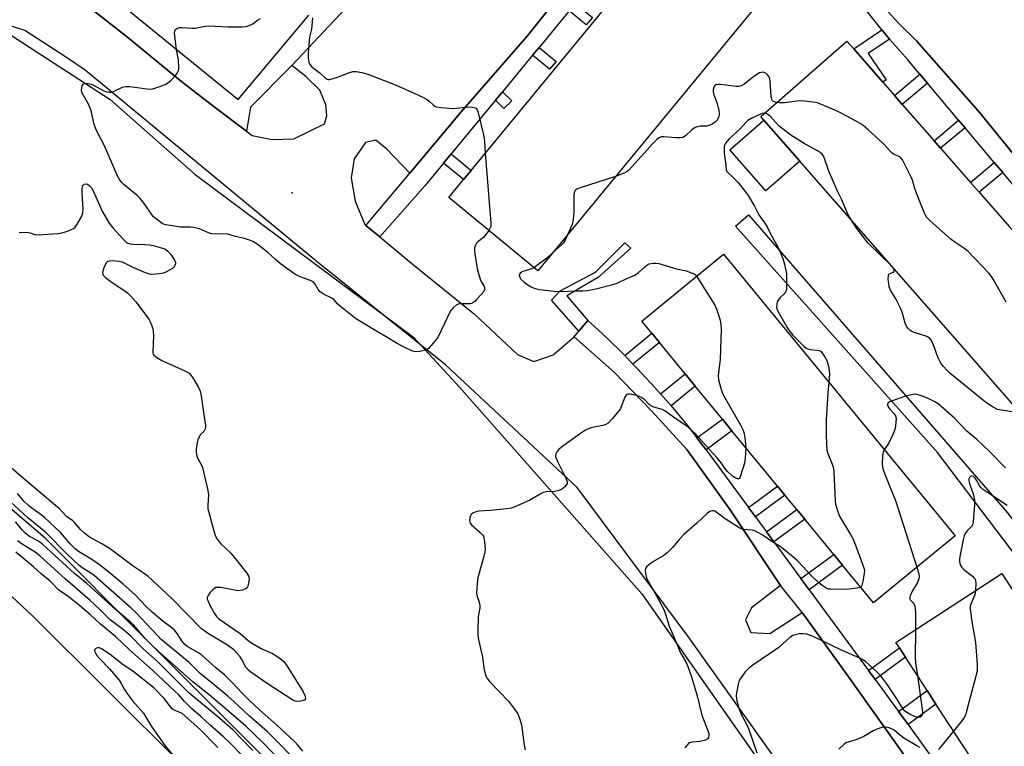
# Model space of a CAD drawing. Units: inches. Extents: x 1279761 to 1285761, y 493452 to 497453.
# Drawn here: x 1281069 to 1281407, y 495222 to 495471 of the extents above; entities that cross this region are included whole.
import ezdxf

# ---------------------------------------------------------------- set-up
doc = ezdxf.new("R2010")
doc.units = ezdxf.units.IN
doc.header["$MEASUREMENT"] = 0
for name, color, linetype in [('BLDG-Footprint', 5, 'Continuous'), ('CULTRL-Pad', 6, 'Continuous'), ('ELEV-Spot Elevation', 7, 'Continuous'), ('NTRL-Trees', 3, 'Continuous'), ('TRANS-Non Street Sidewalk', 7, 'Continuous'), ('TRANS-Parking Lot', 4, 'Continuous'), ('TRANS-Road', 130, 'Continuous'), ('TRANS-Street Sidewalk', 7, 'Continuous'), ('Undefined', 1, 'Continuous')]:
    doc.layers.add(name, color=color, linetype=linetype)

msp = doc.modelspace()

# ---------------------------------------------------------------- linework, layer by layer
at = {"layer": 'BLDG-Footprint'}
for points, elevation in [([(1281323.55, 495477.74), (1281246.82, 495384.6), (1281216.28, 495409.76), (1281221.37, 495415.94), (1281223.96, 495419.08), (1281293.01, 495502.9)], 283.37), ([(1281443.61, 495359.62), (1281414.1, 495333.79), (1281336.65, 495422.25), (1281324.34, 495436.31), (1281323.23, 495437.58), (1281352.73, 495463.42), (1281355.11, 495460.7), (1281365.11, 495449.28), (1281369.13, 495444.69), (1281371.77, 495441.67), (1281382.67, 495429.23), (1281384.92, 495426.65), (1281395.16, 495414.96), (1281398.11, 495411.58), (1281408.35, 495399.89), (1281411.01, 495396.85), (1281421.85, 495384.47), (1281424.44, 495381.51), (1281439.24, 495364.61), (1281441.66, 495361.84)], 282.28), ([(1281389.84, 495293.75), (1281361.91, 495270.8), (1281351.28, 495283.73), (1281348.27, 495287.4), (1281338.33, 495299.49), (1281335.63, 495302.78), (1281331.54, 495307.75), (1281328.98, 495310.87), (1281313.39, 495329.82), (1281310.13, 495333.8), (1281300.82, 495345.13), (1281297.34, 495349.35), (1281288.5, 495360.12), (1281285.92, 495363.25), (1281282.51, 495367.4), (1281310.44, 495390.35)], 280.24), ([(1281469.36, 495183.31), (1281433, 495159.66), (1281426.66, 495169.42), (1281424.18, 495173.22), (1281420.59, 495178.76), (1281418.54, 495181.9), (1281405, 495202.73), (1281402.93, 495205.92), (1281399.63, 495210.99), (1281397.17, 495214.78), (1281383.3, 495236.13), (1281380.25, 495240.8), (1281372.89, 495252.14), (1281370.77, 495255.4), (1281369.56, 495257.26), (1281405.92, 495280.9)], 273.57)]:
    msp.add_lwpolyline(points, close=True, dxfattribs=dict(at, elevation=elevation))
at = {"layer": 'CULTRL-Pad'}
msp.add_lwpolyline([(1281336.65, 495422.25), (1281324.99, 495412.04), (1281312.68, 495426.1), (1281324.34, 495436.31)], close=True, dxfattribs=at)
at = {"layer": 'ELEV-Spot Elevation'}
msp.add_point((1281162.6, 495411.4, 285.43), dxfattribs=at)
at = {"layer": 'NTRL-Trees'}
for points in [[(1280612.27, 495804.01), (1280680.8, 495753.8), (1280715.09, 495746.81), (1280724.62, 495738.65), (1280746.62, 495715.12), (1280790.72, 495658.13), (1280808.36, 495645.91), (1280827.98, 495621.57), (1280847.14, 495595.57), (1280877.92, 495566.49), (1280956.6, 495520.31), (1281018.18, 495482.68), (1281066.07, 495465.58), (1281100.28, 495443.34), (1281129.36, 495417.69), (1281204.2, 495361.87), (1281219.99, 495344.77), (1281282.49, 495273.94), (1281340.82, 495190.6)], [(1281172.12, 495198.75), (1281112.25, 495258.62), (1281078.04, 495292.82), (1281030.15, 495333.87), (1280956.6, 495398.87), (1280905.29, 495443.34), (1280842, 495501.5), (1280804.38, 495530.57), (1280781.64, 495547.86), (1280759.51, 495601.13), (1280758.15, 495629.63), (1280737.41, 495643.26), (1280661.12, 495693.41), (1280538.98, 495770.76)]]:
    msp.add_lwpolyline(points, dxfattribs=at)
at = {"layer": 'TRANS-Non Street Sidewalk'}
for points in [[(1281257.57, 495473.75), (1281259.71, 495476.34), (1281265.57, 495471.51), (1281263.43, 495468.92)], [(1281367.42, 495464.09), (1281360.09, 495459.11), (1281366.24, 495450.06), (1281365.11, 495449.28), (1281355.11, 495460.7), (1281364.77, 495467.26)], [(1281245.03, 495458.53), (1281247.25, 495461.22), (1281253.09, 495456.41), (1281250.87, 495453.72)], [(1281380.42, 495448.95), (1281371.77, 495441.67), (1281369.13, 495444.69), (1281377.83, 495452.02)], [(1281232.35, 495443.14), (1281234.73, 495446.03), (1281237.92, 495442.94), (1281235.15, 495440.33)], [(1281393.28, 495433.69), (1281384.92, 495426.65), (1281382.67, 495429.23), (1281391.07, 495436.31)], [(1281214.56, 495421.55), (1281217.15, 495424.7), (1281223.96, 495419.09), (1281221.37, 495415.94)], [(1281406.18, 495418.38), (1281398.11, 495411.58), (1281395.16, 495414.96), (1281403.29, 495421.81)], [(1281502.74, 495171.01), (1281500.38, 495165.5), (1281492.1, 495169.05), (1281458.31, 495217.51), (1281451.33, 495233.32), (1281383.81, 495322.34), (1281314.58, 495399.94), (1281319.01, 495403.89), (1281407.81, 495301.68), (1281456.63, 495237.61), (1281464.66, 495217.48), (1281494.78, 495174.27)], [(1281264, 495367.66), (1281260.91, 495363.96), (1281251.56, 495374.61), (1281254.48, 495377.76), (1281266.58, 495384.15), (1281276.69, 495394.28), (1281278.74, 495392.38), (1281267.61, 495382.45), (1281256.74, 495376.07)], [(1281279.45, 495352.69), (1281276.61, 495355.6), (1281285.92, 495363.25), (1281288.49, 495360.12)], [(1281292.52, 495338.31), (1281288.91, 495342.42), (1281297.34, 495349.35), (1281300.82, 495345.13)], [(1281304.51, 495323.29), (1281303.28, 495324.92), (1281301.39, 495327.37), (1281310.13, 495333.8), (1281313.39, 495329.82)], [(1281321.42, 495300.3), (1281319.02, 495303.55), (1281328.98, 495310.87), (1281331.54, 495307.75)], [(1281327.74, 495291.7), (1281325.22, 495295.12), (1281335.63, 495302.78), (1281338.33, 495299.49)], [(1281339.81, 495275.29), (1281337, 495279.11), (1281348.27, 495287.4), (1281351.28, 495283.73)], [(1281362.47, 495244.48), (1281360.17, 495247.61), (1281370.77, 495255.4), (1281372.89, 495252.14)], [(1281373.77, 495229.12), (1281370.47, 495233.61), (1281380.25, 495240.8), (1281383.3, 495236.13)]]:
    msp.add_lwpolyline(points, close=True, dxfattribs=at)
at = {"layer": 'TRANS-Parking Lot'}
for points in [[(1281269.51, 495498.14, 0), (1281243.18, 495465.11, 0), (1281220.57, 495439.12, 0), (1281202.96, 495418.16, 0), (1281195.1, 495426.4, 0), (1281191.32, 495429.38, 0), (1281187.81, 495428.6, 0), (1281183.84, 495423.06, 0), (1281182.89, 495416.53, 0), (1281184.2, 495408.52, 0), (1281187.52, 495400.53, 0), (1281187.92, 495400.2, 0), (1281192.66, 495396.25, 0), (1281203.66, 495387.11, 0), (1281225.1, 495369.73, 0), (1281239.9, 495356.01, 0), (1281245.45, 495353.59, 0), (1281252.09, 495355.79, 0), (1281259.24, 495361.96, 0), (1281273.12, 495349.78, 0), (1281285.83, 495336.69, 0), (1281297.88, 495323.4, 0), (1281312.82, 495302.7, 0), (1281330.06, 495276.76, 0), (1281320.09, 495269.11, 0), (1281317.97, 495264.96, 0), (1281319.85, 495260.69, 0), (1281326.4, 495260.27, 0), (1281337.4, 495267.54, 0), (1281353.1, 495245.85, 0), (1281373.62, 495216.93, 0)], [(1281087.17, 495479.74, 0), (1281106.33, 495464.59, 0), (1281124.24, 495449.93, 0), (1281135.88, 495440.87, 0), (1281147.01, 495432.52, 0), (1281148.94, 495431.07, 0), (1281155.72, 495429.62, 0), (1281163.24, 495429.92, 0), (1281173.73, 495435.01, 0), (1281174.46, 495437.78, 0), (1281174.18, 495441.53, 0), (1281172.14, 495446.53, 0), (1281167.34, 495451.26, 0), (1281162.55, 495454.98, 0), (1281195.37, 495490.07, 0)], [(1281429.14, 495401.07, 0), (1281397.78, 495439.44, 0), (1281376.67, 495463.47, 0), (1281370.5, 495469.56, 0), (1281364.67, 495475.96, 0)], [(1281425, 495081.71, 0), (1281298.36, 495259.23, 0), (1281260.38, 495310.33, 0), (1281215.2, 495352.36, 0), (1281171.32, 495387.62, 0), (1281091.63, 495453.45, 0), (1281085.32, 495457.8, 0), (1281070.97, 495467.08, 0), (1281064.25, 495469.2, 0)]]:
    msp.add_polyline3d(points, dxfattribs=at)
at = {"layer": 'TRANS-Road'}
msp.add_lwpolyline([(1280992.41, 495179.96), (1280869.39, 495292.79), (1280755.2, 495390.47), (1280670.53, 495456.48), (1280640.15, 495478.57), (1280714.07, 495576.13), (1280765.08, 495539.21), (1280870.24, 495451.13), (1280960.62, 495372.23), (1281073.91, 495266.08), (1281175.8, 495164.68)], dxfattribs=at)
at = {"layer": 'TRANS-Street Sidewalk'}
for points in [[(1281434.43, 495566.29), (1281400.33, 495568.04), (1281368.46, 495573.07), (1281364.73, 495573.29), (1281353.16, 495573.96), (1281331.1, 495574.04), (1281282.66, 495581.57), (1281267.67, 495583.93), (1281257.23, 495570.67), (1281259.96, 495568.5), (1281253.76, 495560.18), (1281229.17, 495529.92), (1281195.37, 495490.07), (1281162.55, 495454.98), (1281148.36, 495440.76), (1281147.01, 495432.52), (1281135.88, 495440.87), (1281124.24, 495449.93), (1281106.33, 495464.59), (1281087.17, 495479.74), (1281078.4, 495483.13), (1281070.67, 495485.62), (1281054.51, 495490.02)], [(1281257.57, 495473.75), (1281247.25, 495461.22), (1281245.03, 495458.53), (1281234.73, 495446.03), (1281232.35, 495443.14), (1281217.15, 495424.7), (1281214.56, 495421.55), (1281208.27, 495413.91), (1281192.66, 495396.25), (1281187.92, 495400.2), (1281202.96, 495418.16), (1281220.57, 495439.12), (1281243.18, 495465.11), (1281269.51, 495498.14)], [(1281099.46, 495479.83), (1281144.14, 495443.33), (1281168.29, 495472.27)], [(1281416.19, 495406.5), (1281406.18, 495418.38), (1281403.29, 495421.81), (1281393.28, 495433.69), (1281391.07, 495436.31), (1281380.42, 495448.95), (1281377.83, 495452.02), (1281373.64, 495457), (1281368.42, 495462.89), (1281367.42, 495464.09), (1281364.77, 495467.26), (1281363.37, 495468.94), (1281358.49, 495475.12)], [(1281364.67, 495475.96), (1281370.5, 495469.56), (1281376.67, 495463.47), (1281397.78, 495439.44), (1281429.14, 495401.07)], [(1281373.62, 495216.93), (1281353.1, 495245.85), (1281337.4, 495267.54), (1281330.06, 495276.76), (1281312.82, 495302.7), (1281297.88, 495323.4), (1281285.83, 495336.69), (1281273.12, 495349.78), (1281259.24, 495361.96), (1281260.91, 495363.96), (1281264, 495367.66), (1281268.86, 495363.2), (1281275.03, 495357.22), (1281276.61, 495355.6), (1281279.45, 495352.69), (1281281.03, 495351.07), (1281286.86, 495344.77), (1281288.91, 495342.42), (1281292.52, 495338.31), (1281298, 495331.69), (1281301.39, 495327.37), (1281303.28, 495324.92), (1281304.51, 495323.29), (1281319.02, 495303.55), (1281321.42, 495300.3), (1281325.22, 495295.12), (1281327.74, 495291.7), (1281337, 495279.11), (1281339.81, 495275.29), (1281360.17, 495247.61), (1281362.47, 495244.48), (1281370.47, 495233.61), (1281373.77, 495229.12), (1281375.21, 495227.16), (1281388.53, 495208.59)]]:
    msp.add_lwpolyline(points, dxfattribs=at)
at = {"layer": 'Undefined'}
msp.add_line((1281368.63, 495385.72, 280), (1281368.24, 495386.18, 280), dxfattribs=at)
for points, elevation in [([(1281230.03, 495398.43), (1281229.17, 495397.21), (1281228.27, 495396.11), (1281226.32, 495394.56), (1281225.84, 495394.08), (1281225.31, 495393.22), (1281225.12, 495392.47), (1281225.12, 495391.64), (1281225.24, 495390.51), (1281226, 495385.45), (1281226.45, 495383.75), (1281227.09, 495381.78), (1281227.44, 495380.97), (1281228.33, 495379.46), (1281228.51, 495378.98), (1281228.58, 495378.29), (1281228.34, 495377.6), (1281227.47, 495376.48), (1281225.87, 495374.76), (1281225.26, 495374.15), (1281224.6, 495373.65), (1281224.12, 495373.45), (1281223.61, 495373.37), (1281220.86, 495373.37), (1281219.58, 495373.21), (1281218.86, 495372.86), (1281217.8, 495371.91), (1281217.05, 495371.03), (1281216.6, 495370.29), (1281214.89, 495366.55), (1281212.63, 495362.03), (1281211.97, 495361.07), (1281210.87, 495359.71), (1281209.34, 495357.99), (1281208.89, 495357.67), (1281208.39, 495357.44), (1281206.41, 495357.02), (1281204.98, 495356.91), (1281203.91, 495357.14), (1281201.06, 495358.43), (1281198.58, 495359.77), (1281194.89, 495362), (1281191.31, 495364.02), (1281184.3, 495368.28), (1281179.18, 495372.37), (1281178.32, 495373.18), (1281176.95, 495374.81), (1281176.23, 495375.27), (1281173.63, 495376.52), (1281172.28, 495377.4), (1281171.58, 495378.2), (1281170.5, 495380.07), (1281169.8, 495380.82), (1281169.36, 495381.12), (1281168.61, 495381.47), (1281165.11, 495382.64), (1281163.59, 495383.51), (1281158.64, 495387.04), (1281156.76, 495388.6), (1281154.27, 495390.94), (1281152.56, 495392.35), (1281150.61, 495393.73), (1281149.14, 495394.65), (1281147.97, 495395.19), (1281146.31, 495395.74), (1281143.26, 495396.4), (1281140.61, 495397.23), (1281139.17, 495397.36), (1281136.22, 495397.21), (1281135.08, 495397.31), (1281134.01, 495397.67), (1281130.84, 495399), (1281128.98, 495399.54), (1281127.84, 495399.64), (1281124.31, 495399.63), (1281119.37, 495400.4), (1281118.55, 495400.66), (1281118.05, 495400.92), (1281115.96, 495402.43), (1281115.09, 495403.17), (1281114.36, 495404.01), (1281112.28, 495407.27), (1281110.55, 495409.47), (1281109.5, 495410.45), (1281105.02, 495414.08), (1281104.05, 495415.1), (1281103.26, 495416.26), (1281101.82, 495419.28), (1281098.29, 495427.47), (1281095.44, 495432.92), (1281094.64, 495435.27), (1281094, 495438.52), (1281093.62, 495439.87), (1281092.85, 495441.75), (1281090.59, 495445.77), (1281090.42, 495446.52), (1281090.48, 495447.37), (1281090.69, 495448.16), (1281091.1, 495448.73), (1281091.77, 495448.89), (1281092.58, 495448.83), (1281093.71, 495448.58), (1281094.5, 495448.29), (1281098.12, 495446.31), (1281099.11, 495445.97), (1281099.87, 495445.86), (1281100.65, 495445.92), (1281101.41, 495446.1), (1281104.48, 495447.56), (1281105.55, 495447.85), (1281107.01, 495447.78), (1281113.78, 495446.95), (1281114.92, 495447.02), (1281116.61, 495447.56), (1281119.09, 495448.55), (1281120.35, 495449.26), (1281121.17, 495450.03), (1281122.7, 495451.72), (1281123.21, 495452.38), (1281123.6, 495453.09), (1281123.73, 495453.61), (1281123.79, 495454.45), (1281123.68, 495457.03), (1281123.03, 495460.45), (1281122.34, 495466.27), (1281122.37, 495466.79), (1281122.53, 495467.23), (1281123.06, 495467.67), (1281124.05, 495468.01), (1281124.89, 495468.08), (1281128.31, 495467.85), (1281129.44, 495467.84), (1281132.82, 495468.48), (1281134.04, 495468.59), (1281140.65, 495468.3), (1281145.4, 495468.23), (1281146.85, 495468.36), (1281147.88, 495468.7), (1281149.11, 495469.32), (1281150.77, 495470.6), (1281151.76, 495471.19)], 284), ([(1281169.55, 495471.4), (1281169.22, 495467.52), (1281168.63, 495464.69), (1281168.11, 495459.42), (1281168.09, 495457.7), (1281168.32, 495456.13), (1281168.64, 495455.42), (1281169.38, 495454.57), (1281170.04, 495454.02), (1281172.16, 495452.54), (1281174.01, 495450.72), (1281174.44, 495450.42), (1281174.88, 495450.25), (1281175.4, 495450.22), (1281175.93, 495450.31), (1281178.15, 495450.99), (1281182.3, 495452.64), (1281183.43, 495452.94), (1281184.56, 495452.96), (1281186.55, 495452.68), (1281188.53, 495452.05), (1281198.24, 495448.34), (1281203.46, 495446.02), (1281207.38, 495444.15), (1281208.91, 495443.33), (1281209.6, 495442.82), (1281211.07, 495441.42), (1281211.52, 495441.11), (1281212.01, 495440.89), (1281213.7, 495440.61), (1281217.79, 495440.33), (1281218.96, 495440.38), (1281223.08, 495440.81), (1281224.5, 495440.76), (1281225.49, 495440.51), (1281225.68, 495440.39), (1281225.98, 495440.01), (1281226.28, 495439.26), (1281228.2, 495431.28), (1281228.52, 495428.93), (1281228.83, 495424.99)], 284), ([(1281328.68, 495442.36), (1281327.89, 495442.56), (1281327.45, 495442.79), (1281327.28, 495442.96), (1281327.05, 495443.4), (1281326.84, 495444.49), (1281326.53, 495449.47), (1281326.36, 495450.56), (1281326.16, 495451.05), (1281325.7, 495451.7), (1281325.13, 495452.25), (1281324.48, 495452.62), (1281324.02, 495452.69), (1281323.52, 495452.66), (1281322.78, 495452.46), (1281322.26, 495452.2), (1281320.77, 495451.19), (1281317.54, 495448.68), (1281316.82, 495448.22), (1281316.14, 495447.95), (1281315.7, 495447.86), (1281314.87, 495447.84), (1281309.43, 495448.51), (1281308.63, 495448.55), (1281307.91, 495448.44), (1281307.55, 495448.2), (1281307.18, 495447.58), (1281306.97, 495446.81), (1281306.95, 495446.02), (1281307.21, 495444.97), (1281308, 495442.89), (1281308.42, 495441.51), (1281308.9, 495439.55), (1281309.02, 495438.43), (1281308.87, 495437.59), (1281308.58, 495436.78), (1281308.29, 495436.3), (1281307.73, 495435.7), (1281306.6, 495434.88), (1281305.61, 495434.41), (1281304.78, 495434.28), (1281302.48, 495434.21), (1281301.48, 495434), (1281300.77, 495433.73), (1281299.62, 495432.94), (1281297.43, 495430.89), (1281296.53, 495430.4), (1281295.47, 495430.25), (1281294.09, 495430.23), (1281290.01, 495430.61), (1281289.24, 495430.53), (1281288.33, 495430.2), (1281287.63, 495429.69), (1281286.37, 495428.42), (1281278.03, 495419.12), (1281277.43, 495418.65), (1281276.67, 495418.24), (1281273.47, 495416.94)], 282), ([(1281407.34, 495373.94), (1281402.97, 495381.76), (1281402.32, 495382.75), (1281401.56, 495383.67), (1281394.33, 495391.27), (1281393.18, 495392.2), (1281389.73, 495394.48), (1281388.55, 495395.36), (1281381.45, 495401.71), (1281380.2, 495402.96), (1281379.74, 495403.68), (1281379.37, 495404.46), (1281376.67, 495411.25), (1281376.07, 495412.9), (1281375.24, 495415.67), (1281374.82, 495416.75), (1281372.23, 495421.98), (1281371.81, 495422.73), (1281371.32, 495423.38), (1281370.65, 495423.83), (1281368.94, 495424.51), (1281368.3, 495424.95), (1281365.11, 495428.43), (1281359.92, 495433.14), (1281358.32, 495434.44), (1281357.34, 495435.12), (1281355.52, 495436.16), (1281351.05, 495438.6), (1281349.18, 495439.49), (1281343.52, 495441.92), (1281342.68, 495442.18), (1281341.21, 495442.44), (1281338.23, 495442.82), (1281337.04, 495442.9), (1281335.62, 495442.78), (1281331.34, 495442.22), (1281329.85, 495442.22), (1281328.68, 495442.36)], 282), ([(1281324.46, 495438.66), (1281323.72, 495438.56), (1281322.9, 495438.26), (1281320.21, 495436.97), (1281318.84, 495436.14), (1281318.11, 495435.46), (1281316.17, 495433.29), (1281312.47, 495429.91), (1281311.21, 495428.42), (1281310.96, 495427.94), (1281310.76, 495427.14), (1281310.67, 495425.13), (1281310.77, 495423.98), (1281311.14, 495422.04), (1281311.39, 495419.42), (1281311.65, 495418.73), (1281311.95, 495418.3), (1281313.84, 495416.65), (1281315.41, 495415.04), (1281318.28, 495411.41), (1281318.93, 495410.47), (1281321.07, 495406.83), (1281322.64, 495403.78), (1281324.83, 495400.66), (1281325.41, 495399.68), (1281326.63, 495397.28), (1281329.31, 495392.42), (1281330.79, 495388.88), (1281331.36, 495386.93), (1281332.06, 495383.56), (1281332.13, 495381.81), (1281332.08, 495378.61), (1281331.93, 495377.8), (1281331.7, 495377.31), (1281331.15, 495376.66), (1281329.75, 495375.37), (1281329.29, 495374.75), (1281328.93, 495374.06), (1281328.72, 495373.28), (1281328.68, 495372.17), (1281328.76, 495371.62), (1281329.07, 495370.82), (1281332.36, 495365.17), (1281333.33, 495363.68), (1281334.3, 495362.59), (1281338.03, 495358.82), (1281338.69, 495358.27), (1281339.42, 495357.89), (1281340.24, 495357.72), (1281342.54, 495357.49), (1281343.31, 495357.3), (1281343.93, 495356.93), (1281344.46, 495356.32), (1281345.36, 495354.88), (1281345.88, 495353.86), (1281346.28, 495352.78), (1281346.49, 495351.93), (1281346.83, 495349.33), (1281346.57, 495346.4)], 280), ([(1281354.1, 495402.32), (1281353.09, 495404.1), (1281350.91, 495409.17), (1281349.56, 495411.97), (1281346.64, 495418.86), (1281344.98, 495423.44), (1281344.59, 495424.2), (1281344.25, 495424.65), (1281343.64, 495425.24), (1281342.94, 495425.7), (1281338.12, 495428.25), (1281333.55, 495431.11), (1281329.52, 495434.28), (1281328.28, 495435.55), (1281326.6, 495437.5), (1281326.04, 495438.06), (1281325.16, 495438.54), (1281324.46, 495438.66)], 280), ([(1281228.83, 495424.99), (1281230.7, 495401.03), (1281230.69, 495400.16), (1281230.6, 495399.6), (1281230.03, 495398.43)], 284), ([(1281069.11, 495397.82), (1281070.58, 495397.86), (1281072.03, 495397.78), (1281072.8, 495397.63), (1281074.47, 495397.08), (1281075.58, 495396.95), (1281082.29, 495397.38), (1281083.7, 495397.66), (1281085.61, 495398.24), (1281086.68, 495398.64), (1281087.64, 495399.16), (1281088.26, 495399.65), (1281088.96, 495400.58), (1281090.38, 495403.17), (1281090.91, 495404.52), (1281091, 495405.94), (1281090.68, 495411.25), (1281090.68, 495412.7), (1281090.78, 495413.48), (1281090.93, 495413.92), (1281091.05, 495414.11), (1281091.39, 495414.36), (1281092.04, 495414.46), (1281092.48, 495414.32), (1281093.09, 495413.9), (1281093.81, 495413.06), (1281094.52, 495411.79), (1281097.56, 495405.1), (1281099.92, 495400.98), (1281101.2, 495399.35), (1281104.81, 495395.38), (1281105.65, 495394.56), (1281106.35, 495394.09), (1281107.13, 495393.85), (1281108.28, 495393.74), (1281112.11, 495393.7), (1281113.57, 495393.6), (1281115.02, 495393.29), (1281119.04, 495392.19), (1281120.01, 495391.4), (1281121.02, 495390.27), (1281122.19, 495388.54), (1281122.6, 495387.52), (1281122.6, 495386.99), (1281122.47, 495386.48), (1281122.04, 495385.81), (1281121.38, 495385.3), (1281120.63, 495384.86), (1281119.31, 495384.18), (1281118.5, 495383.86), (1281117.11, 495383.58), (1281114.56, 495383.35), (1281113.73, 495383.44), (1281112.38, 495383.91), (1281108.39, 495385.66), (1281104.42, 495387.58), (1281103.28, 495387.83), (1281100.91, 495388.02), (1281100.06, 495388), (1281099.56, 495387.89), (1281099.34, 495387.79), (1281098.98, 495387.44), (1281098.58, 495386.73), (1281098.12, 495385.64), (1281097.65, 495384.01), (1281097.68, 495383.52), (1281097.77, 495383.29), (1281098.07, 495382.88), (1281098.7, 495382.32), (1281100.61, 495380.92), (1281105.24, 495377.83), (1281106.15, 495377.12), (1281107.36, 495375.94), (1281109.07, 495374.04), (1281112.61, 495369.32), (1281113.61, 495367.86), (1281114, 495367.11), (1281114.52, 495365.79), (1281114.85, 495364.71), (1281115.01, 495363.88), (1281115.07, 495362.42), (1281115.02, 495359.77), (1281114.84, 495356.58), (1281114.94, 495356.1), (1281115.2, 495355.71), (1281116.24, 495354.88), (1281117.94, 495353.85), (1281125.81, 495350.33), (1281127.32, 495349.51), (1281127.92, 495348.92), (1281128.56, 495347.97), (1281130.47, 495344.67), (1281131.05, 495343.39), (1281131.41, 495341.78), (1281132.75, 495333), (1281132.9, 495331.83), (1281132.91, 495330.98), (1281132.81, 495330.47), (1281132.6, 495330), (1281132.31, 495329.58), (1281131.25, 495328.52), (1281130.81, 495327.78), (1281130.35, 495326.69), (1281130.08, 495325.84), (1281129.9, 495324.91), (1281129.73, 495323.55), (1281129.69, 495322.48), (1281129.83, 495321.68), (1281130.11, 495320.88), (1281130.57, 495319.85), (1281131.46, 495318.24), (1281131.86, 495317.17), (1281133.73, 495309.32), (1281133.95, 495307.86), (1281133.72, 495304.23), (1281133.76, 495303.09), (1281133.92, 495302.25), (1281135.77, 495295.5), (1281136.39, 495293.63), (1281136.87, 495292.62), (1281138.13, 495291), (1281141.59, 495287.83), (1281142.76, 495286.53), (1281147.12, 495281.02), (1281147.7, 495280.06), (1281147.86, 495279.27), (1281147.81, 495278.16), (1281147.48, 495276.53), (1281147.13, 495275.87), (1281146.74, 495275.58), (1281145.44, 495275.14), (1281144.04, 495274.98), (1281142.91, 495275.11), (1281138.04, 495276.04), (1281137.22, 495276.12), (1281136.45, 495276.02), (1281136, 495275.78), (1281135.39, 495275.25), (1281134.44, 495274.2), (1281133.79, 495273.32), (1281133.51, 495272.63), (1281133.54, 495272.13), (1281133.69, 495271.61), (1281134.55, 495269.77), (1281135.98, 495267.19), (1281136.73, 495266.11), (1281137.55, 495265.33), (1281144.77, 495260.32), (1281147.53, 495257.95), (1281148.44, 495257.26), (1281152.01, 495255.21), (1281155.94, 495253.46), (1281158.4, 495251.81), (1281159.75, 495250.69), (1281160.9, 495249.12), (1281166.44, 495240.3), (1281166.98, 495239.03), (1281167.19, 495238.09), (1281167.12, 495237.72), (1281166.61, 495237.38), (1281165.58, 495237.15), (1281164.17, 495237.05), (1281163.62, 495237.12), (1281162.86, 495237.42), (1281154.11, 495243.12), (1281148.46, 495247.02), (1281147.63, 495247.76), (1281146.76, 495248.81), (1281145.24, 495251.63), (1281144.76, 495252.35), (1281143.83, 495253.43), (1281142.62, 495254.65), (1281140.51, 495256.29), (1281133.61, 495260.47), (1281131.43, 495262.01), (1281121.39, 495272.26), (1281113.12, 495280.01), (1281111.56, 495281.16), (1281108.16, 495283.34), (1281100.35, 495289.27), (1281097.59, 495290.91), (1281093.21, 495293.31), (1281091.52, 495294.54), (1281090.05, 495295.92), (1281088.01, 495298.4), (1281087.45, 495298.89), (1281085.32, 495300.46), (1281082.74, 495303.13), (1281081.56, 495304.24), (1281069.69, 495314.17), (1281063.67, 495319.41)], 284), ([(1281273.47, 495416.94), (1281261.3, 495413.12), (1281260.25, 495412.69), (1281259.64, 495412.19), (1281259.29, 495411.48), (1281259.16, 495410.69), (1281259.23, 495404.69), (1281258.96, 495402.18), (1281258.57, 495400.56), (1281257.02, 495396.98)], 282), ([(1281368.24, 495386.18), (1281360.1, 495394.14), (1281356.13, 495399.18), (1281354.1, 495402.32)], 280), ([(1281257.02, 495396.98), (1281256.19, 495395.1), (1281255.62, 495394.23), (1281255.06, 495393.64), (1281251.89, 495390.76)], 282), ([(1281251.89, 495390.76), (1281249.9, 495389.01), (1281245.48, 495385.71)], 282), ([(1281245.48, 495385.71), (1281244.09, 495385.05), (1281241.68, 495384.36), (1281241.21, 495384.14), (1281240.83, 495383.84), (1281240.56, 495383.48), (1281240.46, 495383.08), (1281240.65, 495382.42), (1281241.07, 495381.81), (1281241.99, 495380.9), (1281243.37, 495379.87), (1281244.57, 495379.11), (1281245.58, 495378.66), (1281247.45, 495378.19), (1281252.29, 495377.63), (1281255.36, 495377.58), (1281259.39, 495377.77), (1281262.3, 495377.78), (1281263.92, 495377.92), (1281266.72, 495378.45), (1281272.1, 495379.8), (1281274.03, 495380.43), (1281277.31, 495382.04), (1281280.06, 495383.19), (1281281.2, 495383.94), (1281283.36, 495385.95), (1281284.19, 495386.58), (1281285.03, 495387), (1281286.35, 495387.27), (1281287.43, 495387.3), (1281288.27, 495387.19), (1281294.36, 495385.35), (1281297.71, 495384.66), (1281300.05, 495383.78), (1281300.74, 495383.35), (1281301.26, 495382.8)], 282), ([(1281412.3, 495335.84), (1281405.8, 495336.85), (1281404.39, 495337.15), (1281402.87, 495337.87), (1281400.24, 495339.56), (1281388.09, 495349.58), (1281387.04, 495350.56), (1281385.84, 495351.83), (1281384.98, 495353.01), (1281384.16, 495354.57), (1281383.57, 495355.92), (1281382.93, 495358.05), (1281382.52, 495359.14), (1281381.75, 495360.72), (1281381.06, 495361.59), (1281380.41, 495362.05), (1281379.65, 495362.41), (1281376.19, 495363.42), (1281375.07, 495363.83), (1281374.38, 495364.27), (1281373.79, 495364.83), (1281373.21, 495365.68), (1281372.76, 495366.69), (1281371.7, 495370.43), (1281371.13, 495371.8), (1281369.52, 495375), (1281367.74, 495378.04), (1281367.31, 495379.1), (1281367.1, 495380.25), (1281366.95, 495381.72), (1281367, 495383.06), (1281367.18, 495383.47), (1281367.34, 495383.62), (1281368.66, 495384.18), (1281368.97, 495384.42), (1281369.04, 495384.97), (1281368.63, 495385.72)], 280), ([(1281301.26, 495382.8), (1281302.3, 495381.24), (1281307.51, 495372.89), (1281308.19, 495371.28), (1281309.29, 495367.67), (1281309.6, 495366.26), (1281309.65, 495364.48), (1281309.29, 495354.34), (1281308.68, 495348.7), (1281308.75, 495347.25), (1281309.69, 495343.91), (1281310.34, 495342.15), (1281316.4, 495331.62), (1281317.08, 495330.29), (1281317.42, 495329.17), (1281317.75, 495327.42), (1281318.05, 495325.36), (1281318.09, 495324.11)], 282), ([(1281346.57, 495346.4), (1281346.25, 495342.82), (1281345.66, 495333.5), (1281345.68, 495328.12), (1281345.95, 495323.13), (1281346.22, 495322.01), (1281347.76, 495318.33), (1281348.16, 495316.97), (1281348.31, 495315.51), (1281348.74, 495305.79), (1281348.93, 495304.65), (1281349.62, 495302.15), (1281350.01, 495301.08), (1281350.4, 495300.29), (1281354.05, 495294.2), (1281355.02, 495292.39), (1281358.12, 495284.11), (1281358.66, 495282.45), (1281358.76, 495281.88), (1281358.75, 495281.02), (1281358.3, 495278.11), (1281357.92, 495276.77), (1281357.65, 495276.36), (1281357.46, 495276.22)], 280), ([(1281318.09, 495324.11), (1281317.96, 495320.46), (1281317.68, 495318.75), (1281316.22, 495314), (1281315.86, 495313.42), (1281315.71, 495313.33), (1281315.35, 495313.32), (1281314.72, 495313.58), (1281313.6, 495314.3), (1281311.89, 495315.86), (1281310.96, 495316.97), (1281309.45, 495319.12), (1281308.16, 495320.65), (1281304.38, 495324.71), (1281300.93, 495328.77), (1281298.41, 495331.03), (1281293.35, 495334.45), (1281290.35, 495336.61), (1281289.43, 495337.05), (1281286.6, 495337.88), (1281285.58, 495338.34), (1281284.99, 495338.82), (1281283.48, 495340.36), (1281282.11, 495341.35), (1281281.03, 495341.79), (1281279.58, 495342.16), (1281278.44, 495342.37), (1281277.68, 495342.36), (1281277.46, 495342.28), (1281277.12, 495341.99), (1281276.71, 495341.34), (1281275.16, 495337.45), (1281274.75, 495336.74), (1281272.32, 495333.89), (1281270.91, 495332.46), (1281270.18, 495332), (1281269.1, 495331.58), (1281265.04, 495330.78), (1281264.21, 495330.51), (1281263.18, 495330), (1281261.46, 495328.9), (1281254.95, 495324.13), (1281254.05, 495323.35), (1281253.39, 495322.53), (1281253.03, 495321.86), (1281252.91, 495321.4), (1281252.95, 495320.9), (1281253.09, 495320.38), (1281253.65, 495319.1), (1281256.41, 495313.58), (1281256.89, 495312.26), (1281256.88, 495311.78), (1281256.68, 495311.33), (1281256.19, 495310.72), (1281255.38, 495309.97), (1281254.69, 495309.51), (1281253.71, 495309.19), (1281252.62, 495309.03), (1281249.74, 495308.85), (1281248.64, 495308.59), (1281247.62, 495308.08), (1281244.09, 495306.01), (1281239.48, 495303.95), (1281237.83, 495303.33), (1281236.09, 495303.03), (1281230.5, 495302.43), (1281226.64, 495302.28), (1281225.57, 495302), (1281224.57, 495301.58), (1281223.98, 495301.12), (1281223.73, 495300.68), (1281223.53, 495299.9), (1281223.47, 495299.08), (1281223.53, 495298.55), (1281223.7, 495298.11), (1281224.13, 495297.59), (1281226.93, 495295.1), (1281227.89, 495294.08), (1281228.18, 495293.63), (1281228.37, 495293.11), (1281228.59, 495291.69), (1281228.75, 495289.36), (1281228.68, 495288.2), (1281228.35, 495286.78), (1281226.27, 495279.42), (1281226.02, 495277.37), (1281225.84, 495274.14), (1281225.99, 495273.03), (1281226.75, 495271.01), (1281226.97, 495269.95), (1281226.92, 495269.16), (1281226.57, 495267.31), (1281226.44, 495266.14), (1281226.22, 495261.42), (1281226.24, 495259.65), (1281226.49, 495258.21), (1281227.93, 495252.2), (1281228.48, 495247.86), (1281229.07, 495245.76), (1281229.55, 495244.8), (1281230.38, 495243.76), (1281236.79, 495237.14), (1281238.85, 495234.38), (1281239.95, 495232.71), (1281240.68, 495230.92), (1281241.21, 495229.05), (1281242.12, 495222.16), (1281242.46, 495220.44)], 282), ([(1281407.14, 495317.05), (1281401.8, 495322.58), (1281399.04, 495325.25), (1281397.3, 495326.85), (1281393.85, 495329.69), (1281391.31, 495332.46), (1281389.74, 495334.07), (1281384.04, 495339.02), (1281382.95, 495339.77), (1281380.66, 495340.87), (1281378.04, 495341.92), (1281376.71, 495342.29), (1281376.17, 495342.33), (1281375.33, 495342.24), (1281372.58, 495341.55), (1281368.06, 495340), (1281367.34, 495339.67), (1281366.83, 495339.23), (1281366.73, 495338.67), (1281366.95, 495338.05), (1281367.55, 495337.24), (1281368.93, 495335.64), (1281369.41, 495334.92), (1281369.62, 495334.12), (1281369.58, 495332.67), (1281369.27, 495330.61), (1281368.52, 495328.48), (1281367.07, 495325.42), (1281365.6, 495323.24)], 278), ([(1281365.6, 495323.24), (1281365.17, 495322.44), (1281364.95, 495321.31), (1281364.85, 495318.32), (1281364.93, 495317.44), (1281365.07, 495316.88), (1281365.78, 495314.95), (1281369.56, 495305.58), (1281376.78, 495283.02)], 278), ([(1281407.72, 495304.22), (1281400.6, 495308.9), (1281399.28, 495309.84), (1281398.71, 495310.38), (1281398.24, 495311), (1281397.21, 495312.91), (1281396.75, 495313.59), (1281396.19, 495314.13), (1281395.61, 495314.35), (1281395.27, 495314.23), (1281394.83, 495313.77), (1281394.62, 495313.37), (1281394.54, 495312.91), (1281394.64, 495312.16), (1281394.87, 495311.38), (1281396.11, 495308.18), (1281396.5, 495306.14), (1281396.5, 495304.38), (1281396.05, 495298.54), (1281395.89, 495297.72), (1281395.68, 495297.23), (1281395.36, 495296.82), (1281393.98, 495295.48), (1281393.37, 495294.58), (1281393.02, 495293.83), (1281392.66, 495292.43), (1281391.52, 495286.68), (1281391.38, 495285.82), (1281391.34, 495284.97), (1281391.6, 495283.87), (1281392.16, 495282.9), (1281393.01, 495282.11), (1281395.85, 495279.91), (1281396.46, 495279.32), (1281396.76, 495278.88), (1281396.91, 495278.38), (1281396.98, 495277.57), (1281396.89, 495275.03)], 276), ([(1281166.29, 495220.01), (1281164.74, 495221.93), (1281163.55, 495223.21), (1281157.23, 495229.05), (1281151.44, 495234.11), (1281147.88, 495237.46), (1281145.4, 495239.95), (1281142.11, 495243.47), (1281139.4, 495246.12), (1281136.41, 495248.51), (1281131.8, 495252.76), (1281130.47, 495253.67), (1281126.9, 495255.79), (1281125.81, 495256.59), (1281124.77, 495257.78), (1281123.19, 495260.34), (1281122.28, 495261.49), (1281121.33, 495262.3), (1281118.41, 495264.41), (1281114.59, 495267.61), (1281112.55, 495269.55), (1281108.91, 495273.48), (1281104.6, 495277.34), (1281099.19, 495281.84), (1281096.54, 495283.89), (1281093.95, 495285.68), (1281089.44, 495288.43), (1281088.32, 495289.24), (1281086.69, 495290.94), (1281083.24, 495294.94), (1281077.71, 495300.06), (1281076.14, 495301.38), (1281073.1, 495303.46), (1281072.22, 495304.16), (1281070.82, 495305.53), (1281068.5, 495308.26)], 282), ([(1281166.27, 495214.38), (1281154.16, 495226.55), (1281147.84, 495232.11), (1281142.58, 495237.05), (1281140.57, 495238.84), (1281135.92, 495242.76), (1281131.09, 495246.57), (1281127.29, 495250.41), (1281117.76, 495258.28), (1281116.55, 495259.46), (1281108.99, 495267.53), (1281107.34, 495269.13), (1281094.81, 495280.17), (1281093.28, 495281.24), (1281090.68, 495282.78), (1281089.37, 495283.81), (1281085.59, 495287.39), (1281078.13, 495295.04), (1281072.06, 495300.01), (1281066.09, 495305.47)], 280), ([(1281357.46, 495276.22), (1281357.01, 495276.02), (1281356.21, 495275.83), (1281352.51, 495275.4), (1281347.28, 495275.45), (1281346.47, 495275.56), (1281345.7, 495275.85), (1281344.28, 495276.81), (1281343.07, 495277.81), (1281340.51, 495280.23), (1281337.79, 495283.19), (1281335.59, 495285.43), (1281330.23, 495289.89), (1281327.36, 495291.62), (1281323.69, 495294.11), (1281321.44, 495295.42), (1281320.38, 495295.73), (1281317.36, 495296), (1281316.09, 495296.47), (1281311.08, 495299.56), (1281307.98, 495301.95), (1281307.5, 495302.2), (1281307.02, 495302.33), (1281306.54, 495302.33), (1281306.06, 495302.22), (1281305.59, 495301.97), (1281304.92, 495301.46), (1281301.29, 495298.13), (1281296.85, 495294.26), (1281295.4, 495292.68), (1281293.08, 495289.87), (1281291.14, 495288.01), (1281289.98, 495287.1), (1281287.02, 495285.31), (1281285.33, 495284.15), (1281284.23, 495283.25), (1281283.77, 495282.63), (1281283.65, 495281.86), (1281283.71, 495281.03), (1281283.95, 495279.9), (1281284.26, 495279.09), (1281287.39, 495273.5), (1281289.99, 495268.57), (1281290.65, 495266.96), (1281291.9, 495262.82), (1281294.31, 495257.36), (1281295.57, 495254.11), (1281296.06, 495253.07), (1281297.54, 495250.63), (1281298.22, 495249.04), (1281299.36, 495245.78), (1281301.4, 495238.97), (1281303.1, 495232.31), (1281305.22, 495226.7), (1281305.43, 495225.89), (1281305.47, 495225.37), (1281305.34, 495224.67), (1281305.15, 495224.26), (1281304.82, 495223.94), (1281304.36, 495223.7), (1281302.42, 495223.25), (1281301.26, 495223.11), (1281299.69, 495223.08), (1281298.86, 495222.85), (1281298.45, 495222.54), (1281297.9, 495221.95), (1281297.24, 495221.06)], 280), ([(1281164.96, 495210.17), (1281152.57, 495222.99), (1281146.72, 495228.49), (1281141.71, 495232.93), (1281134.17, 495239.24), (1281128.56, 495243.79), (1281116.62, 495254.35), (1281114.56, 495256.28), (1281112.26, 495258.62), (1281108.21, 495263.23), (1281107.24, 495264.24), (1281101.03, 495269.5), (1281092.24, 495277.42), (1281088.02, 495280.85), (1281077.2, 495290.81), (1281075.71, 495291.94), (1281072.64, 495293.61), (1281071.16, 495294.69), (1281070.18, 495295.73), (1281067.83, 495298.61)], 278), ([(1281149.2, 495220.25), (1281142.27, 495227.29), (1281137.82, 495231.2), (1281127.24, 495240.01), (1281116.5, 495250.69), (1281111.56, 495255.06), (1281107.2, 495259.47), (1281104.83, 495261.55), (1281100.3, 495265.04), (1281096.58, 495268.66), (1281093.4, 495271.58), (1281084.79, 495279.1), (1281076.15, 495286.89), (1281074.52, 495288.16), (1281070.04, 495290.88), (1281068.54, 495292.02)], 276), ([(1281145.64, 495218.39), (1281141.14, 495222.98), (1281139.25, 495224.78), (1281134.43, 495229.02), (1281131.45, 495231.77), (1281128.18, 495234.58), (1281125.75, 495236.96), (1281123.65, 495239.36), (1281122.69, 495240.34), (1281114.75, 495247.72), (1281106.97, 495254.57), (1281102.11, 495259.31), (1281096.98, 495263.47), (1281093.47, 495266.74), (1281089.2, 495270.38), (1281086.28, 495272.7), (1281082.57, 495275.33), (1281079.67, 495278.2), (1281076.59, 495280.81), (1281074, 495283.21), (1281067.86, 495288.17)], 274), ([(1281376.78, 495283.02), (1281377.48, 495280.63), (1281377.55, 495279.81), (1281377.45, 495279.05), (1281376.98, 495277.79), (1281375.04, 495274.55), (1281374.49, 495273.25), (1281374.31, 495272.51), (1281374.35, 495272.08), (1281374.44, 495271.9), (1281375.34, 495270.99), (1281375.72, 495270.42), (1281376.02, 495269.64), (1281376.23, 495268.82), (1281376.35, 495267.36), (1281376.27, 495261.62)], 278), ([(1281396.89, 495275.03), (1281396.65, 495273.61), (1281395.29, 495270.35), (1281395.07, 495269.52), (1281395.04, 495268.94), (1281395.13, 495267.77), (1281395.51, 495265.12), (1281396.9, 495257.25), (1281397.45, 495249.71), (1281397.48, 495248.55), (1281397.38, 495247.38), (1281393.81, 495233.68), (1281393.38, 495232.28), (1281393.01, 495231.5), (1281392.51, 495230.77), (1281389.32, 495226.86)], 276), ([(1281376.96, 495245.88), (1281378.74, 495233.47), (1281378.68, 495232.64), (1281378.39, 495232.02), (1281377.92, 495231.6), (1281377.4, 495231.5), (1281376.33, 495231.74), (1281374.68, 495232.43), (1281373.5, 495233.07), (1281372.67, 495233.71), (1281371.99, 495234.56), (1281369.9, 495237.88), (1281366.73, 495242.69), (1281365.03, 495244.95), (1281364.13, 495246.02), (1281363.17, 495247.02), (1281360.46, 495249.58), (1281359.14, 495250.73), (1281357.22, 495251.85), (1281350.91, 495254.56), (1281341.18, 495259.26), (1281339.02, 495260.03), (1281337.64, 495260.24), (1281336.46, 495260.14), (1281335, 495259.86), (1281334.21, 495259.59), (1281333.33, 495259.06), (1281329.42, 495255.51), (1281320.54, 495249.5), (1281319.12, 495248.45), (1281317.94, 495247.17), (1281316.05, 495244.58), (1281315.69, 495243.81), (1281315.46, 495242.99), (1281314.87, 495239.28), (1281314.92, 495237.84), (1281315.37, 495235.88), (1281315.96, 495234.03), (1281316.51, 495232.68), (1281318.34, 495229.18), (1281319, 495227.7), (1281321.94, 495219.45)], 278), ([(1281376.27, 495261.62), (1281376.15, 495251.96), (1281376.33, 495250.2), (1281376.96, 495245.88)], 278), ([(1281137.17, 495221.23), (1281130.97, 495227.48), (1281124.92, 495232.83), (1281123.92, 495233.39), (1281122.13, 495233.97), (1281121.49, 495234.43), (1281118.72, 495237.98), (1281115.2, 495241.7), (1281107.98, 495247.34), (1281104.71, 495249.6), (1281100.26, 495253.16), (1281097.28, 495255.01), (1281096.56, 495255.34), (1281096.1, 495255.42), (1281095.47, 495255.25), (1281095.02, 495254.85), (1281094.92, 495254.48), (1281095.03, 495254.03), (1281095.68, 495252.82), (1281096.59, 495251.68), (1281100.07, 495248.16), (1281103.28, 495244.35), (1281104.05, 495243.18), (1281105.18, 495241.1), (1281105.98, 495239.9), (1281108.05, 495237.13), (1281111.69, 495232.97), (1281114.45, 495228.39), (1281117.61, 495223.8), (1281118.99, 495221.91), (1281122.01, 495218.35)], 272), ([(1281377.76, 495221.23), (1281376.73, 495221.74), (1281372.31, 495224.43), (1281370.77, 495225.58), (1281368.95, 495227.12), (1281368.09, 495227.67), (1281367.28, 495227.96), (1281366.14, 495228.17), (1281365.28, 495228.19), (1281364.73, 495228.09), (1281363.4, 495227.63), (1281361.84, 495226.93), (1281358.59, 495224.99), (1281357.35, 495224.37), (1281355.85, 495223.81), (1281353.54, 495223.2), (1281352.45, 495222.79), (1281351.8, 495222.33), (1281350.01, 495220.69)], 276), ([(1281389.32, 495226.86), (1281384.17, 495220.58)], 276)]:
    msp.add_lwpolyline(points, dxfattribs=dict(at, elevation=elevation))

doc.saveas('drawing.dxf')
